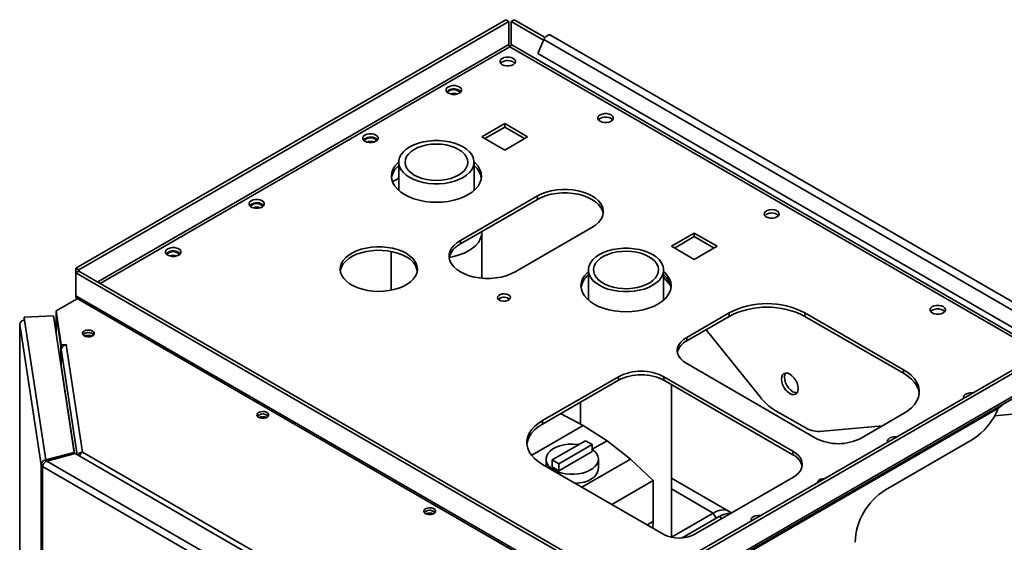
# Paper-space layout 'Blatt2' of a CAD drawing. Units: millimetres. Extents: x 0 to 4200, y 0 to 2970.
# Drawn here: x 3210 to 3866, y 1645 to 1993 of the extents above; entities that cross this region are included whole.
import ezdxf

# ---------------------------------------------------------------- set-up
doc = ezdxf.new("R2010")
doc.units = ezdxf.units.MM

psp = doc.layouts.new('Blatt2')

# ---------------------------------------------------------------- linework, layer by layer
at = {"color": 7, "linetype": 'Continuous', "lineweight": 35, "ltscale": 10}
for p, q in [((3247.22, 1827.38), (3533.69, 1992.76)), ((3249.24, 1826.22), (3535.71, 1991.59)), ((3533.69, 1992.76), (3535.71, 1991.59)), ((3535.71, 1976.19), (3535.71, 1991.59)), ((3539.16, 1992.76), (3537.14, 1991.59)), ((3537.14, 1991.59), (3558.84, 1979.06)), ((3537.14, 1976.19), (3537.14, 1991.59)), ((3539.16, 1992.76), (3559.82, 1980.83)), ((3884.6, 1797.02), (3563.37, 1982.46)), ((3559.06, 1979.53), (3554.93, 1970.35)), ((3559.06, 1979.53), (3880.29, 1794.09)), ((3554.93, 1970.35), (3876.16, 1784.91)), ((3532.89, 1923.54), (3517.63, 1914.73)), ((3548.14, 1914.73), (3532.89, 1923.54)), ((3532.89, 1921.2), (3532.89, 1923.54)), ((3519.65, 1913.57), (3532.89, 1921.2)), ((3532.89, 1921.2), (3546.12, 1913.57)), ((3517.63, 1914.73), (3532.89, 1905.93)), ((3532.89, 1905.93), (3548.14, 1914.73)), ((3462.36, 1897.82), (3462.36, 1878.98)), ((3512.5, 1878.98), (3512.5, 1897.82)), ((3462.36, 1887.28), (3458.11, 1884.82)), ((3554.66, 1875.4), (3503.39, 1845.8)), ((3554.66, 1873.07), (3503.39, 1843.47)), ((3554.66, 1875.4), (3554.66, 1873.07)), ((3517.64, 1820.64), (3517.64, 1851.16)), ((3591.02, 1854.41), (3539.76, 1824.81)), ((3659.16, 1850.64), (3643.9, 1841.84)), ((3674.41, 1841.84), (3659.16, 1850.64)), ((3659.16, 1848.31), (3659.16, 1850.64)), ((3503.39, 1843.47), (3503.39, 1845.8)), ((3645.92, 1840.67), (3659.16, 1848.31)), ((3659.16, 1848.31), (3672.39, 1840.67)), ((3457.22, 1838.42), (3457.22, 1812.6)), ((3643.9, 1841.84), (3659.16, 1833.03)), ((3659.16, 1833.03), (3674.41, 1841.84)), ((3247.22, 1827.38), (3249.24, 1826.22)), ((3247.22, 1824.23), (3247.22, 1827.38)), ((3247.22, 1824.23), (3249.24, 1825.39)), ((3247.22, 1808.83), (3247.22, 1824.23)), ((3614.5, 1612.2), (3247.22, 1824.23)), ((3249.24, 1825.39), (3249.24, 1826.22)), ((3616.52, 1613.37), (3249.24, 1825.39)), ((3588.63, 1826.1), (3588.63, 1806.09)), ((3638.77, 1806.09), (3638.77, 1826.1)), ((3643.44, 1815.56), (3638.77, 1821.36)), ((3248.17, 1806.93), (3234.15, 1798.84)), ((3614.5, 1596.8), (3247.22, 1808.83)), ((3248.05, 1807), (3615.33, 1594.97)), ((3535.46, 1807.17), (3536.21, 1806.59)), ((3234.15, 1798.84), (3237.58, 1776.18)), ((3234.15, 1797.09), (3234.15, 1798.84)), ((3234.15, 1797.09), (3237.58, 1774.43)), ((3682.39, 1797.52), (3654.11, 1781.19)), ((3682.39, 1795.19), (3682.39, 1797.52)), ((3798.56, 1759.61), (3732.9, 1797.52)), ((3732.9, 1797.52), (3732.9, 1795.19)), ((3232.37, 1795.54), (3212.88, 1794.56)), ((3212.88, 1794.56), (3213.16, 1792.67)), ((3212.88, 1792.81), (3212.88, 1794.56)), ((3212.88, 1792.81), (3212.9, 1792.65)), ((3213.16, 1792.67), (3227.27, 1699.56)), ((3246.15, 1704.64), (3232.37, 1795.54)), ((3234.23, 1796.35), (3234.23, 1783.31)), ((3234.24, 1796.18), (3237.37, 1775.54)), ((3654.11, 1778.86), (3682.39, 1795.19)), ((3732.9, 1795.19), (3798.56, 1757.28)), ((3209.88, 1789.98), (3209.88, 1309.27)), ((3224.07, 1696.27), (3209.89, 1789.82)), ((3702.96, 1741.51), (3666.97, 1786.28)), ((3904.41, 1778.74), (3617.95, 1613.37)), ((3906.43, 1777.57), (3619.97, 1612.2)), ((3654.11, 1781.19), (3654.11, 1778.86)), ((3237.37, 1762.59), (3237.37, 1775.54)), ((3237.41, 1775.54), (3237.37, 1775.54)), ((3237.58, 1776.18), (3241.06, 1776.36)), ((3237.58, 1774.43), (3237.58, 1776.18)), ((3237.58, 1774.43), (3237.86, 1774.45)), ((3237.6, 1773.38), (3237.6, 1762.41)), ((3241.08, 1776.24), (3240.87, 1776.23)), ((3240.87, 1776.23), (3251.7, 1704.78)), ((3241.06, 1776.36), (3241.08, 1776.24)), ((3241.06, 1776.24), (3241.06, 1776.36)), ((3619.14, 1594.97), (3905.61, 1760.35)), ((3906.43, 1762.18), (3619.97, 1596.8)), ((3739.97, 1714.13), (3654.11, 1763.7)), ((3798.56, 1757.28), (3798.56, 1759.61)), ((3608.65, 1754.95), (3558.14, 1725.79)), ((3558.14, 1723.46), (3608.65, 1752.62)), ((3608.65, 1752.62), (3608.65, 1754.95)), ((3638.95, 1754.95), (3724.82, 1705.38)), ((3638.95, 1754.95), (3638.95, 1752.62)), ((3724.82, 1703.05), (3638.95, 1752.62)), ((3643.99, 1648.1), (3643.99, 1749.71)), ((3583.41, 1738.05), (3583.41, 1723.46)), ((3656.33, 1615.46), (3861.39, 1733.84)), ((3732.53, 1721.31), (3713.06, 1732.56)), ((3558.14, 1725.79), (3558.14, 1723.46)), ((3585.26, 1722.49), (3570.16, 1730.4)), ((3770.27, 1714.13), (3798.56, 1730.46)), ((3873.31, 1730.29), (3859.2, 1729.03)), ((3550.9, 1702.65), (3585.26, 1722.49)), ((3601.08, 1712.41), (3585.26, 1722.49)), ((3784.52, 1722.35), (3742.64, 1718.61)), ((3586.68, 1712.4), (3564.45, 1699.57)), ((3591.22, 1709.78), (3586.68, 1712.4)), ((3591.22, 1706.73), (3601.08, 1712.41)), ((3616.65, 1700.13), (3601.08, 1712.41)), ((3786.44, 1679.72), (3844.52, 1713.25)), ((3569, 1696.95), (3591.22, 1709.78)), ((3569, 1692.34), (3591.22, 1705.17)), ((3591.22, 1709.78), (3591.22, 1705.17)), ((3724.82, 1703.05), (3724.82, 1705.38)), ((3246.15, 1704.64), (3227.27, 1699.56)), ((3227.27, 1699.56), (3227.27, 1698.43)), ((3227.88, 1698.81), (3246.75, 1703.89)), ((3427.14, 1583.78), (3227.88, 1698.81)), ((3246.15, 1703.73), (3246.15, 1704.64)), ((3435.94, 1594.68), (3246.75, 1703.89)), ((3251.7, 1704.78), (3439.92, 1596.12)), ((3560.41, 1700.07), (3560.41, 1697.07)), ((3564.45, 1699.57), (3569, 1696.95)), ((3564.45, 1699.57), (3564.45, 1694.96)), ((3584.37, 1681.49), (3616.65, 1700.13)), ((3595.27, 1694.4), (3595.27, 1700.07)), ((3631.73, 1685.83), (3616.65, 1700.13)), ((3225.44, 1696.34), (3224.07, 1696.27)), ((3224.07, 770.78), (3224.07, 1696.27)), ((3425.36, 1579.44), (3225.02, 1695.1)), ((3225.02, 1695.1), (3225.02, 769.61)), ((3558.14, 1696.63), (3638.95, 1649.98)), ((3564.45, 1694.96), (3569, 1692.34)), ((3569, 1696.95), (3569, 1692.34)), ((3604.29, 1669.99), (3631.73, 1685.83)), ((3631.73, 1658.64), (3631.73, 1685.83)), ((3682.5, 1665.3), (3643.99, 1687.53)), ((3659.16, 1649.98), (3724.82, 1687.89)), ((3643.99, 1648.19), (3671.78, 1664.24)), ((3675.82, 1661.91), (3651.14, 1647.66)), ((3627.84, 1656.4), (3631.73, 1658.64)), ((3631.55, 1654.26), (3631.73, 1658.64))]:
    psp.add_line(p, q, dxfattribs=at)
at = {"color": 1, "linetype": 'Continuous', "lineweight": 35, "ltscale": 10}
for p, q in [((3535.71, 1976.19), (3261.87, 1818.11)), ((3263.48, 1817.17), (3536.42, 1974.74)), ((3536.42, 1974.74), (3890.18, 1770.52)), ((3891.79, 1771.45), (3537.14, 1976.19)), ((3234.28, 1796.19), (3234.24, 1796.18)), ((3234.24, 1783.23), (3234.24, 1796.18)), ((3209.89, 1789.82), (3209.89, 1309.27)), ((3253.28, 1781.99), (3253.28, 1782.14)), ((3254.89, 1781.58), (3254.89, 1782.55)), ((3237.6, 1773.38), (3248.26, 1703.02)), ((3246.48, 1703.82), (3237.6, 1762.41)), ((3861.39, 1733.84), (3861.39, 1734.82)), ((3671.78, 1664.24), (3643.99, 1680.29)), ((3671.78, 1664.24), (3673.8, 1660.74)), ((3677.82, 1660.76), (3675.82, 1661.91))]:
    psp.add_line(p, q, dxfattribs=at)
at = {"color": 7, "linetype": 'Continuous', "lineweight": 35, "ltscale": 10, "flags": 128}
for points in [[(3559.06, 1979.53), (3559.68, 1980.63), (3560.46, 1981.57), (3561.34, 1982.25), (3562.22, 1982.6), (3563.02, 1982.6), (3563.37, 1982.46)], [(3538.54, 1966.98), (3537.24, 1967.53), (3535.71, 1967.82), (3534.1, 1967.82), (3532.57, 1967.53), (3531.27, 1966.98), (3530.33, 1966.23), (3529.83, 1965.35), (3529.83, 1964.42), (3530.33, 1963.54), (3531.27, 1962.78), (3532.57, 1962.24), (3534.1, 1961.95), (3535.71, 1961.95), (3537.24, 1962.24), (3538.54, 1962.78), (3539.49, 1963.54), (3539.99, 1964.42), (3539.99, 1965.35), (3539.49, 1966.23), (3538.54, 1966.98)], [(3538.54, 1964.65), (3539.49, 1963.9), (3539.64, 1963.72)], [(3502.68, 1948.03), (3501.38, 1948.58), (3499.85, 1948.86), (3498.24, 1948.86), (3496.71, 1948.58), (3495.41, 1948.03), (3494.46, 1947.28), (3493.97, 1946.4), (3493.97, 1945.47), (3494.46, 1944.58), (3495.41, 1943.83), (3496.71, 1943.29), (3498.24, 1943), (3499.85, 1943), (3501.38, 1943.29), (3502.68, 1943.83), (3503.63, 1944.58), (3504.13, 1945.47), (3504.13, 1946.4), (3503.63, 1947.28), (3502.68, 1948.03)], [(3496.02, 1945.35), (3495.16, 1944.64), (3494.88, 1944.19)], [(3502.68, 1945.7), (3503.63, 1944.95), (3503.78, 1944.76)], [(3603.7, 1929.37), (3602.4, 1929.92), (3600.87, 1930.2), (3599.26, 1930.2), (3597.73, 1929.92), (3596.43, 1929.37), (3595.48, 1928.62), (3594.98, 1927.73), (3594.98, 1926.81), (3595.48, 1925.92), (3596.43, 1925.17), (3597.73, 1924.62), (3599.26, 1924.34), (3600.87, 1924.34), (3602.4, 1924.62), (3603.7, 1925.17), (3604.64, 1925.92), (3605.14, 1926.81), (3605.14, 1927.73), (3604.64, 1928.62), (3603.7, 1929.37)], [(3603.7, 1927.04), (3602.4, 1927.58), (3600.87, 1927.87), (3599.26, 1927.87), (3597.73, 1927.58), (3596.43, 1927.04), (3595.48, 1926.28), (3595.33, 1926.1)], [(3604.79, 1926.1), (3604.64, 1926.28), (3603.7, 1927.04)], [(3447.13, 1915.96), (3445.82, 1916.5), (3444.29, 1916.79), (3442.68, 1916.79), (3441.15, 1916.5), (3439.85, 1915.96), (3438.91, 1915.21), (3438.41, 1914.32), (3438.41, 1913.39), (3438.91, 1912.51), (3439.85, 1911.76), (3441.15, 1911.21), (3442.68, 1910.93), (3444.29, 1910.93), (3445.82, 1911.21), (3447.13, 1911.76), (3448.07, 1912.51), (3448.57, 1913.39), (3448.57, 1914.32), (3448.07, 1915.21), (3447.13, 1915.96)], [(3440.46, 1913.27), (3439.6, 1912.57), (3439.33, 1912.11)], [(3447.13, 1913.62), (3448.07, 1912.87), (3448.22, 1912.69)], [(3505.16, 1908.06), (3502.46, 1909.41), (3499.45, 1910.53), (3496.19, 1911.38), (3492.76, 1911.97), (3489.22, 1912.26), (3485.64, 1912.26), (3482.1, 1911.97), (3478.67, 1911.38), (3475.41, 1910.53), (3472.41, 1909.41), (3469.7, 1908.06), (3467.36, 1906.5), (3465.43, 1904.76), (3463.94, 1902.88), (3462.93, 1900.9), (3462.42, 1898.86), (3462.42, 1896.79), (3462.93, 1894.75), (3463.94, 1892.76), (3465.43, 1890.89), (3467.36, 1889.15), (3469.7, 1887.59), (3472.41, 1886.24), (3475.41, 1885.12), (3478.67, 1884.26), (3482.1, 1883.68), (3485.64, 1883.39), (3489.22, 1883.39), (3492.76, 1883.68), (3496.19, 1884.26), (3499.45, 1885.12), (3502.46, 1886.24), (3505.16, 1887.59), (3507.5, 1889.15), (3509.44, 1890.89), (3510.92, 1892.76), (3511.93, 1894.75), (3512.44, 1896.79), (3512.44, 1898.86), (3511.93, 1900.9), (3510.92, 1902.88), (3509.44, 1904.76), (3507.5, 1906.5), (3505.16, 1908.06)], [(3502.23, 1906.37), (3499.73, 1907.6), (3496.93, 1908.59), (3493.9, 1909.31), (3490.7, 1909.76), (3487.43, 1909.9), (3484.16, 1909.76), (3480.96, 1909.31), (3477.93, 1908.59), (3475.13, 1907.6), (3472.63, 1906.37), (3470.5, 1904.92), (3468.78, 1903.31), (3467.53, 1901.56), (3466.76, 1899.71), (3466.5, 1897.82), (3466.76, 1895.93), (3467.53, 1894.09), (3468.78, 1892.34), (3470.5, 1890.72), (3472.63, 1889.28), (3475.13, 1888.05), (3477.93, 1887.06), (3480.96, 1886.33), (3484.16, 1885.89), (3487.43, 1885.74), (3490.7, 1885.89), (3493.9, 1886.33), (3496.93, 1887.06), (3499.73, 1888.05), (3502.23, 1889.28), (3504.36, 1890.72), (3506.08, 1892.34), (3507.33, 1894.09), (3508.1, 1895.93), (3508.36, 1897.82), (3508.1, 1899.71), (3507.33, 1901.56), (3506.08, 1903.31), (3504.36, 1904.92), (3502.23, 1906.37)], [(3462.36, 1898), (3461.45, 1897.15), (3459.71, 1895.12), (3458.45, 1892.97), (3457.69, 1890.75), (3457.43, 1888.49), (3457.69, 1886.23), (3458.45, 1884.01), (3459.71, 1881.86), (3461.45, 1879.83), (3463.63, 1877.95), (3466.22, 1876.24), (3469.17, 1874.75), (3472.43, 1873.49), (3475.95, 1872.49), (3479.67, 1871.76), (3483.51, 1871.32), (3487.43, 1871.17), (3491.35, 1871.32), (3495.19, 1871.76), (3498.91, 1872.49), (3502.43, 1873.49), (3505.69, 1874.75), (3508.64, 1876.24), (3511.23, 1877.95), (3513.41, 1879.83), (3515.15, 1881.86), (3516.41, 1884.01), (3517.17, 1886.23), (3517.43, 1888.49), (3517.17, 1890.75), (3516.41, 1892.97), (3515.15, 1895.12), (3513.41, 1897.15), (3512.5, 1898)], [(3591.02, 1854.41), (3593.42, 1856.01), (3595.41, 1857.79), (3596.93, 1859.71), (3597.97, 1861.75), (3598.49, 1863.84), (3598.49, 1865.96), (3597.97, 1868.06), (3596.93, 1870.09), (3595.41, 1872.02), (3593.42, 1873.8), (3591.02, 1875.4), (3588.25, 1876.79), (3585.16, 1877.93), (3581.83, 1878.81), (3578.3, 1879.41), (3574.67, 1879.71), (3571, 1879.71), (3567.37, 1879.41), (3563.85, 1878.81), (3560.52, 1877.93), (3557.43, 1876.79), (3554.66, 1875.4)], [(3554.66, 1873.07), (3557.43, 1874.45), (3560.52, 1875.6), (3563.85, 1876.48), (3567.37, 1877.07), (3571, 1877.38), (3574.67, 1877.38), (3578.3, 1877.07), (3581.83, 1876.48), (3585.16, 1875.6), (3588.25, 1874.45), (3591.02, 1873.07), (3593.42, 1871.47), (3595.41, 1869.68), (3596.93, 1867.76), (3597.97, 1865.72), (3598.47, 1863.74)], [(3371.36, 1872.22), (3370.06, 1872.77), (3368.53, 1873.05), (3366.92, 1873.05), (3365.39, 1872.77), (3364.09, 1872.22), (3363.15, 1871.47), (3362.65, 1870.59), (3362.65, 1869.66), (3363.15, 1868.77), (3364.09, 1868.02), (3365.39, 1867.48), (3366.92, 1867.19), (3368.53, 1867.19), (3370.06, 1867.48), (3371.36, 1868.02), (3372.31, 1868.77), (3372.81, 1869.66), (3372.81, 1870.59), (3372.31, 1871.47), (3371.36, 1872.22)], [(3364.7, 1869.54), (3363.84, 1868.83), (3363.56, 1868.38)], [(3371.36, 1869.89), (3372.31, 1869.14), (3372.46, 1868.96)], [(3714.21, 1861.37), (3715.17, 1862.15), (3715.64, 1863.06), (3715.57, 1864.01), (3714.97, 1864.89), (3713.91, 1865.62), (3712.49, 1866.1), (3710.88, 1866.3), (3709.25, 1866.18), (3707.77, 1865.76), (3706.6, 1865.09), (3705.88, 1864.24), (3705.68, 1863.3), (3706.02, 1862.37), (3706.86, 1861.55), (3708.11, 1860.94), (3709.65, 1860.59), (3711.29, 1860.55), (3712.87, 1860.82), (3714.21, 1861.37)], [(3714.21, 1863.12), (3715.17, 1862.35), (3715.25, 1862.25)], [(3495.98, 1834.43), (3498.99, 1835.05), (3502.54, 1836.06), (3505.82, 1837.33), (3508.8, 1838.83), (3511.4, 1840.54), (3513.6, 1842.44), (3515.34, 1844.49), (3516.62, 1846.65), (3517.39, 1848.89), (3517.64, 1851.16), (3517.63, 1851.69)], [(3503.39, 1845.8), (3500.99, 1844.2), (3499, 1842.42), (3497.48, 1840.5), (3496.45, 1838.46), (3495.92, 1836.37), (3495.92, 1834.25), (3496.45, 1832.15), (3497.48, 1830.12), (3499, 1828.19), (3500.99, 1826.41), (3503.39, 1824.81), (3506.16, 1823.42), (3509.25, 1822.28), (3512.59, 1821.4), (3516.11, 1820.8), (3519.74, 1820.5), (3523.41, 1820.5), (3527.04, 1820.8), (3530.56, 1821.4), (3533.9, 1822.28), (3536.98, 1823.42), (3539.76, 1824.81)], [(3315.81, 1840.15), (3314.5, 1840.69), (3312.97, 1840.98), (3311.36, 1840.98), (3309.83, 1840.69), (3308.53, 1840.15), (3307.59, 1839.4), (3307.09, 1838.51), (3307.09, 1837.58), (3307.59, 1836.7), (3308.53, 1835.95), (3309.83, 1835.4), (3311.36, 1835.12), (3312.97, 1835.12), (3314.5, 1835.4), (3315.81, 1835.95), (3316.75, 1836.7), (3317.25, 1837.58), (3317.25, 1838.51), (3316.75, 1839.4), (3315.81, 1840.15)], [(3309.14, 1837.46), (3308.28, 1836.76), (3308.01, 1836.3)], [(3315.81, 1837.81), (3316.75, 1837.06), (3316.9, 1836.88)], [(3467.23, 1837.17), (3464.52, 1838.53), (3461.51, 1839.66), (3458.26, 1840.54), (3454.83, 1841.14), (3451.29, 1841.47), (3447.7, 1841.5), (3444.14, 1841.25), (3440.67, 1840.71), (3437.37, 1839.9), (3434.3, 1838.84), (3431.51, 1837.53), (3429.06, 1836.02), (3427, 1834.32), (3425.37, 1832.48), (3424.21, 1830.52), (3423.52, 1828.49), (3423.33, 1826.42), (3423.65, 1824.35), (3424.45, 1822.34), (3425.74, 1820.4), (3427.48, 1818.59), (3429.64, 1816.94), (3432.17, 1815.47), (3435.04, 1814.23), (3438.18, 1813.22), (3441.53, 1812.48), (3445.02, 1812.02), (3448.6, 1811.83), (3452.18, 1811.94), (3455.7, 1812.34), (3459.09, 1813.01), (3462.29, 1813.95), (3465.23, 1815.14), (3467.85, 1816.55), (3470.11, 1818.16), (3471.96, 1819.94), (3473.36, 1821.84), (3474.29, 1823.84), (3474.72, 1825.9), (3474.66, 1827.97), (3474.1, 1830.02), (3473.05, 1832), (3471.53, 1833.87), (3469.58, 1835.61), (3467.23, 1837.17)], [(3423.41, 1825.51), (3423.52, 1826.15), (3424.21, 1828.19), (3425.37, 1830.14), (3427, 1831.99), (3429.06, 1833.69), (3431.51, 1835.2), (3434.3, 1836.5), (3437.37, 1837.57), (3440.67, 1838.38), (3444.14, 1838.92), (3447.7, 1839.17), (3451.29, 1839.13), (3454.83, 1838.81), (3458.26, 1838.2), (3461.51, 1837.33), (3464.52, 1836.2), (3467.23, 1834.84)], [(3631.43, 1836.33), (3633.77, 1834.77), (3635.7, 1833.03), (3637.19, 1831.15), (3638.2, 1829.17), (3638.71, 1827.13), (3638.71, 1825.06), (3638.2, 1823.02), (3637.19, 1821.04), (3635.7, 1819.16), (3633.77, 1817.42), (3631.43, 1815.86), (3628.72, 1814.51), (3625.71, 1813.39), (3622.46, 1812.53), (3619.03, 1811.95), (3615.49, 1811.66), (3611.91, 1811.66), (3608.37, 1811.95), (3604.94, 1812.53), (3601.68, 1813.39), (3598.67, 1814.51), (3595.97, 1815.86), (3593.63, 1817.42), (3591.69, 1819.16), (3590.21, 1821.04), (3589.2, 1823.02), (3588.69, 1825.06), (3588.69, 1827.13), (3589.2, 1829.17), (3590.21, 1831.15), (3591.69, 1833.03), (3593.63, 1834.77), (3595.97, 1836.33), (3598.67, 1837.68), (3601.68, 1838.8), (3604.94, 1839.66), (3608.37, 1840.24), (3611.91, 1840.53), (3615.49, 1840.53), (3619.03, 1840.24), (3622.46, 1839.66), (3625.71, 1838.8), (3628.72, 1837.68), (3631.43, 1836.33)], [(3629, 1834.93), (3631.15, 1833.48), (3632.9, 1831.85), (3634.2, 1830.09), (3635.01, 1828.24), (3635.33, 1826.33), (3635.14, 1824.43), (3634.45, 1822.56), (3633.27, 1820.77), (3631.63, 1819.11), (3629.57, 1817.61), (3627.14, 1816.31), (3624.4, 1815.24), (3621.4, 1814.42), (3618.22, 1813.88), (3614.94, 1813.63), (3611.63, 1813.66), (3608.37, 1813.99), (3605.23, 1814.6), (3602.29, 1815.48), (3599.62, 1816.61), (3597.27, 1817.97), (3595.32, 1819.51), (3593.79, 1821.21), (3592.73, 1823.02), (3592.16, 1824.9), (3592.1, 1826.81), (3592.54, 1828.71), (3593.48, 1830.54), (3594.89, 1832.27), (3596.75, 1833.86), (3599, 1835.26), (3601.59, 1836.45), (3604.47, 1837.39), (3607.57, 1838.07), (3610.81, 1838.47), (3614.11, 1838.58), (3617.41, 1838.4), (3620.62, 1837.93), (3623.67, 1837.18), (3626.48, 1836.17), (3629, 1834.93)], [(3588.63, 1825.11), (3587.72, 1824.26), (3585.98, 1822.22), (3584.72, 1820.08), (3583.96, 1817.86), (3583.7, 1815.6), (3583.96, 1813.34), (3584.72, 1811.11), (3585.98, 1808.97), (3587.72, 1806.94), (3589.9, 1805.05), (3592.49, 1803.35), (3595.44, 1801.86), (3598.7, 1800.6), (3602.22, 1799.6), (3605.93, 1798.87), (3609.78, 1798.43), (3613.7, 1798.28), (3617.62, 1798.43), (3621.46, 1798.87), (3625.18, 1799.6), (3628.7, 1800.6), (3631.96, 1801.86), (3634.91, 1803.35), (3637.5, 1805.05), (3639.68, 1806.94), (3641.42, 1808.97), (3642.68, 1811.11), (3643.44, 1813.34), (3643.7, 1815.6), (3643.44, 1817.86), (3642.68, 1820.08), (3641.42, 1822.22), (3639.68, 1824.26), (3638.77, 1825.11)], [(3535.46, 1809.5), (3534.24, 1810), (3532.81, 1810.22), (3531.32, 1810.14), (3529.97, 1809.78), (3528.92, 1809.17), (3528.29, 1808.39), (3528.16, 1807.54), (3528.55, 1806.71), (3529.4, 1806), (3530.62, 1805.51), (3532.06, 1805.29), (3533.54, 1805.36), (3534.89, 1805.73), (3535.94, 1806.33), (3536.57, 1807.11), (3536.7, 1807.97), (3536.32, 1808.8), (3535.46, 1809.5)], [(3824.92, 1801.66), (3823.62, 1802.21), (3822.09, 1802.49), (3820.48, 1802.49), (3818.95, 1802.21), (3817.65, 1801.66), (3816.7, 1800.91), (3816.21, 1800.02), (3816.21, 1799.1), (3816.7, 1798.21), (3817.65, 1797.46), (3818.95, 1796.92), (3820.48, 1796.63), (3822.09, 1796.63), (3823.62, 1796.92), (3824.92, 1797.46), (3825.87, 1798.21), (3826.37, 1799.1), (3826.37, 1800.02), (3825.87, 1800.91), (3824.92, 1801.66)], [(3824.92, 1799.33), (3823.62, 1799.87), (3822.09, 1800.16), (3820.48, 1800.16), (3818.95, 1799.87), (3817.65, 1799.33), (3816.7, 1798.58), (3816.56, 1798.39)], [(3826.02, 1798.39), (3825.87, 1798.58), (3824.92, 1799.33)], [(3209.98, 1790.47), (3209.9, 1790.19), (3209.89, 1789.82)], [(3234.24, 1796.49), (3234.23, 1796.39), (3234.24, 1796.18)], [(3252.82, 1785.42), (3252.01, 1784.73), (3251.68, 1783.92), (3251.88, 1783.09), (3252.58, 1782.37), (3253.69, 1781.83), (3255.06, 1781.57), (3256.5, 1781.61), (3257.82, 1781.94), (3258.84, 1782.53), (3259.42, 1783.3), (3259.49, 1784.13), (3259.03, 1784.92), (3258.11, 1785.56), (3256.85, 1785.97), (3255.42, 1786.08), (3254.01, 1785.89), (3252.82, 1785.42)], [(3252.82, 1783.67), (3252.01, 1782.98), (3251.98, 1782.94)], [(3259.22, 1782.94), (3259.19, 1782.98), (3258.38, 1783.67)], [(3654.11, 1763.7), (3651.92, 1765.17), (3650.16, 1766.83), (3648.88, 1768.62), (3648.09, 1770.51), (3647.83, 1772.44), (3648.09, 1774.38), (3648.88, 1776.27), (3650.16, 1778.06), (3651.92, 1779.72), (3654.11, 1781.19)], [(3798.56, 1759.61), (3801.42, 1757.75), (3803.87, 1755.7), (3805.87, 1753.5), (3807.4, 1751.17), (3808.43, 1748.75), (3808.95, 1746.28), (3808.95, 1743.79), (3808.43, 1741.32), (3807.4, 1738.9), (3805.87, 1736.57), (3803.87, 1734.37), (3801.42, 1732.32), (3798.56, 1730.46)], [(3728.35, 1747.06), (3728.16, 1748.83), (3727.61, 1750.7), (3726.72, 1752.53), (3725.57, 1754.22), (3724.23, 1755.63), (3722.8, 1756.68), (3721.36, 1757.29), (3720.02, 1757.42), (3718.87, 1757.07), (3717.98, 1756.25), (3717.43, 1755.02), (3717.24, 1753.47), (3717.43, 1751.7), (3717.98, 1749.83), (3718.87, 1748), (3720.02, 1746.31), (3721.36, 1744.9), (3722.8, 1743.85), (3724.23, 1743.24), (3725.57, 1743.11), (3726.72, 1743.46), (3727.61, 1744.28), (3728.16, 1745.51), (3728.35, 1747.06)], [(3720.01, 1757.42), (3720, 1757.42), (3719.45, 1756.19), (3719.26, 1754.64), (3719.45, 1752.87), (3720, 1751), (3720.89, 1749.16), (3722.04, 1747.48), (3723.38, 1746.06), (3724.82, 1745.02), (3726.25, 1744.4), (3727.59, 1744.27), (3727.6, 1744.27)], [(3808.96, 1743.87), (3808.95, 1743.95), (3808.43, 1746.42), (3807.4, 1748.84), (3805.87, 1751.16), (3803.87, 1753.37), (3801.42, 1755.42), (3798.56, 1757.28)], [(3844.51, 1744.16), (3844.31, 1744.18), (3842.7, 1744.18), (3841.17, 1743.89), (3839.87, 1743.35), (3838.93, 1742.59), (3838.43, 1741.71), (3838.43, 1740.78), (3838.46, 1740.67)], [(3368.99, 1731.19), (3368.17, 1730.5), (3367.84, 1729.69), (3368.04, 1728.86), (3368.75, 1728.13), (3369.86, 1727.6), (3371.23, 1727.34), (3372.67, 1727.37), (3373.99, 1727.71), (3375.01, 1728.3), (3375.59, 1729.06), (3375.66, 1729.9), (3375.2, 1730.69), (3374.28, 1731.33), (3373.02, 1731.73), (3371.59, 1731.85), (3370.18, 1731.66), (3368.99, 1731.19)], [(3368.99, 1729.44), (3368.17, 1728.75), (3368.14, 1728.71)], [(3375.39, 1728.71), (3375.36, 1728.75), (3374.55, 1729.44)], [(3558.14, 1696.63), (3555.28, 1698.5), (3552.83, 1700.55), (3550.83, 1702.75), (3549.3, 1705.08), (3548.27, 1707.5), (3547.75, 1709.97), (3547.75, 1712.46), (3548.27, 1714.93), (3549.3, 1717.35), (3550.83, 1719.68), (3552.83, 1721.88), (3555.28, 1723.93), (3558.14, 1725.79)], [(3558.14, 1723.46), (3555.28, 1721.6), (3552.83, 1719.55), (3550.83, 1717.34), (3549.3, 1715.01), (3548.27, 1712.6), (3547.75, 1710.13), (3547.74, 1710.05)], [(3794, 1715), (3793.81, 1715.02), (3792.2, 1715.02), (3790.67, 1714.73), (3789.37, 1714.19), (3788.42, 1713.44), (3787.92, 1712.55), (3787.92, 1711.62), (3787.96, 1711.51)], [(3582.19, 1709.81), (3581.15, 1709.95), (3578.21, 1710.13), (3575.26, 1710.02), (3572.38, 1709.62), (3569.66, 1708.95), (3567.18, 1708.03), (3565, 1706.87), (3563.2, 1705.52), (3561.81, 1704.02), (3560.88, 1702.39), (3560.45, 1700.71), (3560.51, 1699), (3561.07, 1697.33), (3562.11, 1695.73), (3563.61, 1694.26), (3565.52, 1692.95)], [(3565.52, 1692.95), (3567.78, 1691.85), (3570.32, 1690.99), (3573.09, 1690.39), (3575.99, 1690.06), (3578.95, 1690.03), (3581.87, 1690.28), (3584.68, 1690.81), (3587.29, 1691.61), (3589.63, 1692.66), (3591.63, 1693.91), (3593.23, 1695.35), (3594.39, 1696.92), (3595.08, 1698.58), (3595.26, 1700.28), (3594.95, 1701.98), (3594.15, 1703.62), (3592.87, 1705.16), (3591.22, 1706.51)], [(3724.82, 1705.38), (3727, 1703.91), (3728.76, 1702.25), (3730.04, 1700.46), (3730.83, 1698.57), (3731.09, 1696.63), (3730.83, 1694.7), (3730.04, 1692.81), (3728.76, 1691.02), (3727, 1689.36), (3724.82, 1687.89)], [(3745.81, 1687.18), (3744.47, 1687.1), (3743.12, 1686.74), (3742.06, 1686.13), (3741.44, 1685.35), (3741.3, 1684.57)], [(3480.11, 1667.04), (3479.29, 1666.35), (3478.96, 1665.54), (3479.16, 1664.72), (3479.86, 1663.99), (3480.97, 1663.45), (3482.34, 1663.19), (3483.78, 1663.23), (3485.1, 1663.56), (3486.13, 1664.15), (3486.71, 1664.92), (3486.78, 1665.75), (3486.32, 1666.54), (3485.39, 1667.18), (3484.13, 1667.59), (3482.7, 1667.7), (3481.3, 1667.51), (3480.11, 1667.04)], [(3671.78, 1664.24), (3674.15, 1665.39), (3676.47, 1666.09), (3678.66, 1666.3), (3680.69, 1666.04), (3682.5, 1665.3), (3683.88, 1664.26)], [(3480.11, 1665.29), (3479.29, 1664.6), (3479.26, 1664.56)], [(3486.51, 1664.56), (3486.48, 1664.6), (3485.66, 1665.29)], [(3703.09, 1662.52), (3702.89, 1662.54), (3701.28, 1662.54), (3699.75, 1662.25), (3698.45, 1661.7), (3697.51, 1660.95), (3697.01, 1660.07), (3697.01, 1659.14), (3697.04, 1659.03)]]:
    psp.add_lwpolyline(points, dxfattribs=at)
at = {"color": 7, "linetype": 'Continuous', "lineweight": 35, "ltscale": 100}
for centre, radius, start, end in [((3534.99, 1958.52), 7.08, 59.8904, 132.8348), ((3499.13, 1939.57), 7.08, 59.8904, 132.8348), ((3498.96, 1940.7), 5.5, 39.37611, 122.29847), ((3499.05, 1936.85), 6.89, 69.49932, 110.50068), ((3443.57, 1907.5), 7.08, 59.8904, 132.8348), ((3443.4, 1908.62), 5.5, 39.37611, 122.29847), ((3443.49, 1904.78), 6.89, 69.49932, 110.50068), ((3470.95, 1885.08), 13.64, 129.04942, 170.51005), ((3504.16, 1885.22), 13.37, 9.04987, 51.39066), ((3367.81, 1863.76), 7.08, 59.8904, 132.8348), ((3367.64, 1864.89), 5.5, 39.37611, 122.29847), ((3367.73, 1861.04), 6.89, 69.49932, 110.50068), ((3710.74, 1857.22), 6.84, 59.57271, 132.73802), ((3509.42, 1831.02), 13.83, 115.81708, 166.95416), ((3312.25, 1831.69), 7.08, 59.8904, 132.8348), ((3312.08, 1832.81), 5.5, 39.37611, 122.29847), ((3312.17, 1828.97), 6.89, 69.49932, 110.50068), ((3461.64, 1822.74), 13.33, 12.00844, 65.22031), ((3597.22, 1812.18), 13.64, 129.04942, 170.51005), ((3630.43, 1812.33), 13.37, 9.04987, 51.39066), ((3532.47, 1802.07), 5.92, 59.61111, 130.17456), ((3707.64, 1748.96), 54.74, 62.52431, 117.47569), ((3707.64, 1746.62), 54.74, 62.52431, 117.47569), ((3213.08, 1789.46), 3.21, 88.4734, 173.58396), ((3255.64, 1779.23), 5.22, 58.3499, 134.63827), ((3255.56, 1779.23), 5.22, 45.36174, 121.6501), ((3255.6, 1776.54), 6.06, 65.64212, 114.35788), ((3658.79, 1768.73), 11.16, 114.80785, 166.80941), ((3240.78, 1773.02), 3.21, 88.4734, 173.58396), ((3236.75, 1762.42), 0.844, 327.16851, 359.30285), ((3623.8, 1725.98), 32.7, 62.39104, 117.60896), ((3623.8, 1723.64), 32.7, 62.39104, 117.60896), ((3732.27, 1764.4), 37.19, 217.97873, 238.8941), ((3820.74, 1750.24), 43.98, 302.73458, 338.26597), ((3857.09, 1741.93), 9.16, 297.95511, 324.94798), ((3371.81, 1725), 5.22, 58.3499, 134.63826), ((3371.73, 1725), 5.22, 45.36174, 121.6501), ((3371.77, 1722.31), 6.06, 65.64212, 114.35788), ((3741.92, 1736.12), 17.53, 237.65072, 272.35776), ((3755.12, 1743.1), 32.7, 242.39104, 297.60896), ((3719.89, 1692.72), 11.45, 13.89862, 64.48412), ((3225.78, 1696.68), 1.76, 193.44923, 244.41028), ((3809.93, 1642.83), 43.73, 122.48713, 177.51287), ((3482.93, 1660.85), 5.22, 58.3499, 134.63827), ((3482.84, 1660.85), 5.22, 45.36173, 121.6501), ((3482.88, 1658.17), 6.06, 65.64212, 114.35788), ((3682.77, 1651.13), 12.82, 87.49374, 122.82155), ((3649.05, 1669.48), 21.96, 242.60967, 297.39033)]:
    psp.add_arc(centre, radius, start, end, dxfattribs=at)
for centre, major_axis, ratio, start_param, end_param in [((3577.84, 1696.55), (17.42, -0.82), 0.606299, 3.170242, 3.351136), ((3577.84, 1696.25), (17.28, -3.37), 0.669326, 4.946873, 6.412996)]:
    psp.add_ellipse(centre, major_axis=major_axis, ratio=ratio, start_param=start_param, end_param=end_param, dxfattribs=at)
at = {"color": 7, "linetype": 'Continuous', "lineweight": 35, "ltscale": 10}
for points in [[(3536.42, 1974.74), (3536.32, 1974.82), (3536.13, 1974.98), (3535.88, 1975.36), (3535.72, 1975.79), (3535.71, 1976.06), (3535.71, 1976.19)], [(3537.14, 1976.19), (3537.13, 1976.06), (3537.12, 1975.79), (3536.96, 1975.36), (3536.72, 1974.98), (3536.52, 1974.82), (3536.42, 1974.74)], [(3227.27, 1699.56), (3226.85, 1699.46), (3226, 1699.26), (3224.94, 1698.48), (3224.2, 1697.45), (3224.11, 1696.66), (3224.07, 1696.27)], [(3225.02, 1695.1), (3225.1, 1695.44), (3225.26, 1696.14), (3225.93, 1697.26), (3226.83, 1698.24), (3227.53, 1698.62), (3227.88, 1698.81)]]:
    psp.add_open_spline(points, degree=3, dxfattribs=at)
for points, knots in [([(3248.1, 1806.97), (3247.85, 1807.18), (3247.36, 1807.58), (3247.27, 1808.41), (3247.22, 1808.83)], [0, 0, 0, 0, 0.499913, 1, 1, 1, 1]), ([(3251.7, 1704.78), (3251.33, 1704.71), (3250.61, 1704.59), (3249.65, 1704.1), (3248.92, 1703.5), (3248.69, 1703.04), (3248.59, 1702.83)], [0, 0, 0, 0, 0.264738, 0.524994, 0.785455, 1, 1, 1, 1]), ([(3249.8, 1702.2), (3249.88, 1702.48), (3250.09, 1703.17), (3250.78, 1704.14), (3251.39, 1704.57), (3251.7, 1704.78)], [0, 0, 0, 0, 0.258082, 0.629793, 1, 1, 1, 1])]:
    psp.add_open_spline(points, degree=3, knots=knots, dxfattribs=at)

doc.saveas('drawing.dxf')
